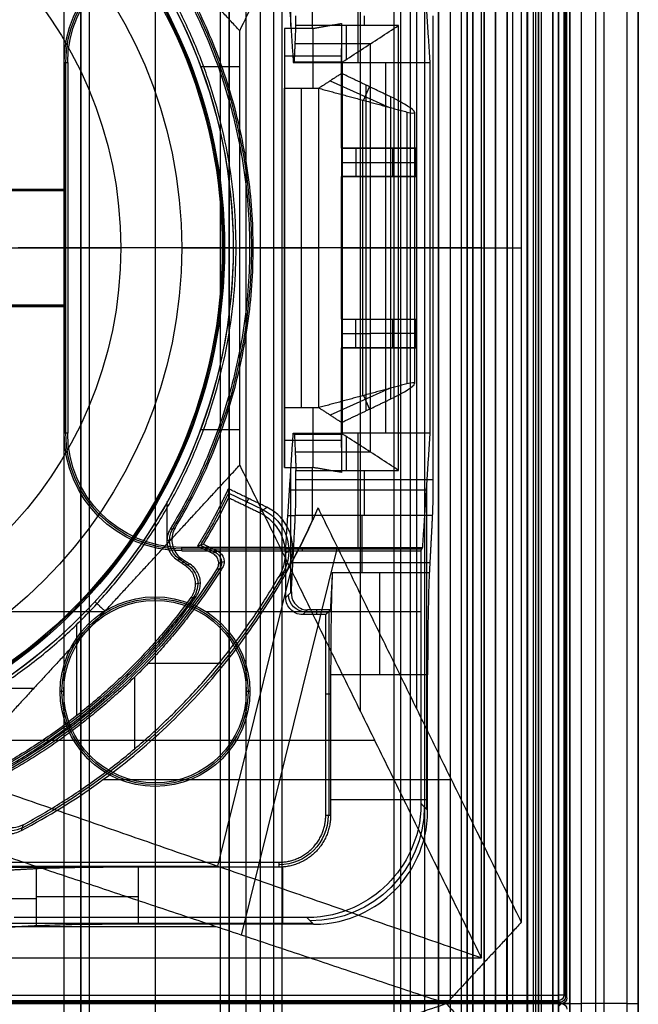
# Model space of a CAD drawing. Units: millimetres. Extents: x 83 to 116, y 0 to 535.
# Drawn here: x 105 to 116, y 267 to 285 of the extents above; entities that cross this region are included whole.
import ezdxf

# ---------------------------------------------------------------- set-up
doc = ezdxf.new("R2010")
doc.units = ezdxf.units.MM
doc.header["$MEASUREMENT"] = 0
doc.layers.add('4', color=7, linetype='Continuous')

msp = doc.modelspace()

# ---------------------------------------------------------------- linework, layer by layer
at = {"layer": '4', "extrusion": (0, -1, 0)}
for p, q in [((106.48, 532.5, -17.5), (106.48, 2.5, -17.5)), ((106.48, 532.5, -18.225), (106.48, 2.5, -18.225)), ((106.48, 532.5, -16.7), (106.48, 2.5, -16.7)), ((106.48, 532.5, -15.925), (106.48, 2.5, -15.925)), ((106.63, 2.5, -17.9), (106.63, 532.5, -17.9)), ((106.63, 2.5, -17.1), (106.63, 532.5, -17.1)), ((106.63, 2.5, -16.3), (106.63, 532.5, -16.3)), ((107.78, 532.5, -15.7), (107.78, 2.5, -15.7)), ((111.965, 532.5, -18.7), (111.965, 2.5, -18.7)), ((112.75, 2.5, -30.5), (112.75, 532.5, -30.5)), ((112.75, 532.5, -23.1), (112.75, 2.5, -23.1)), ((112.75, 2.5, -29.375), (112.75, 532.5, -29.375)), ((112.75, 2.5, -24.225), (112.75, 532.5, -24.225)), ((112.95, 532.5, -25.55), (112.95, 2.5, -25.55)), ((113.15, 2.5, -28.05), (113.15, 532.5, -28.05)), ((113.15, 2.5, -25.55), (113.15, 532.5, -25.55)), ((113.55, 2.5, -29.025), (113.55, 532.5, -29.025)), ((113.55, 2.5, -24.575), (113.55, 532.5, -24.575)), ((113.75, 532.5, -30), (113.75, 2.5, -30)), ((113.95, 2.5, -35.8), (113.95, 532.5, -35.8)), ((114.05, 2.5, -31), (114.05, 532.5, -31)), ((114.05, 2.5, -22.6), (114.05, 532.5, -22.6)), ((114.3, 2.5, -30), (114.3, 532.5, -30)), ((114.3, 2.5, -23.6), (114.3, 532.5, -23.6)), ((114.45, 532.5, -36.6), (114.45, 2.5, -36.6)), ((114.5, 2.5, -34.95), (114.5, 532.5, -34.95)), ((114.75, 532.5, -6.85), (114.75, 175.3, -6.85)), ((114.75, 2.5, -36.6), (114.75, 532.5, -36.6)), ((115.05, 2.5, -19.2), (115.05, 532.5, -19.2)), ((115.05, 532.5, -22.4), (115.05, 2.5, -22.4)), ((115.05, 2.5, -32.8), (115.05, 532.5, -32.8)), ((115.05, 2.5, -20.8), (115.05, 532.5, -20.8)), ((115.05, 2.5, -26.8), (115.05, 532.5, -26.8)), ((115.05, 2.5, -39.7), (115.05, 532.5, -39.7)), ((115.25, 532.5, -43), (115.25, 2.5, -43)), ((115.5, 532.5), (115.5, 175.3)), ((115.65, 2.5, -43), (115.65, 532.5, -43)), ((116.25, 532.5, -42.8), (116.25, 2.5, -42.8)), ((116.25, 532.5, -21.4), (116.25, 2.5, -21.4)), ((108.93, 169.009, -17.9), (108.93, 522.056, -17.9)), ((108.93, 169.009, -17.05), (108.93, 522.056, -17.05)), ((108.93, 169.009, -16.3), (108.93, 522.056, -16.3)), ((109.08, 521.945, -18.225), (109.08, 169.114, -18.225)), ((109.08, 521.945, -17.475), (109.08, 169.114, -17.475)), ((109.08, 521.945, -16.675), (109.08, 169.114, -16.675)), ((109.08, 521.945, -15.925), (109.08, 169.114, -15.925)), ((109.625, 521.254, -13.7), (109.625, 169.796, -13.7)), ((93.82, 267.5, -18.7), (106.18, 267.5, -18.7)), ((114.75, 267.5, -13.7), (104.5, 267.5, -13.7)), ((106.48, 267.5, -17.25), (106.48, 267.5, -17.75)), ((106.48, 267.5, -18.05), (106.48, 267.5, -18.4)), ((106.48, 267.5, -16.45), (106.48, 267.5, -16.95)), ((106.48, 267.5, -15.7), (106.48, 267.5, -16.15)), ((109.08, 267.5, -15.7), (106.48, 267.5, -15.7)), ((109.38, 267.5, -18.7), (114.55, 267.5, -18.7)), ((112.75, 267.5, -30.5), (112.75, 267.5, -28.25)), ((112.75, 267.5, -25.35), (112.75, 267.5, -23.1)), ((112.95, 267.5, -28.05), (113.35, 267.5, -28.05)), ((113.35, 267.5, -25.55), (112.95, 267.5, -25.55)), ((114.85, 267.5, -31), (113.25, 267.5, -31)), ((113.25, 267.5, -22.6), (114.85, 267.5, -22.6)), ((113.55, 267.5, -28.25), (113.55, 267.5, -29.8)), ((113.55, 267.5, -23.8), (113.55, 267.5, -25.35)), ((113.75, 267.5, -30), (114.85, 267.5, -30)), ((114.85, 267.5, -23.6), (113.75, 267.5, -23.6)), ((113.95, 267.5, -35.5), (115.05, 267.5, -34.4)), ((113.95, 267.5, -36.1), (113.95, 267.5, -35.5)), ((115.05, 267.5, -36.6), (114.45, 267.5, -36.6)), ((115.05, 267.5, -34.4), (115.05, 267.5, -31.2)), ((115.05, 267.5, -22.4), (115.05, 267.5, -19.2)), ((115.05, 267.5, -29.8), (115.05, 267.5, -23.8)), ((115.05, 267.5, -42.8), (115.05, 267.5, -36.6)), ((116.05, 267.5, -43), (115.25, 267.5, -43)), ((116.25, 267.5, -42.8), (116.25, 267.5))]:
    msp.add_line(p, q, dxfattribs=at)
at = {"layer": '4', "extrusion": (-1, 0, 0)}
for p, q in [((112.5, 532.25, -19.2), (112.5, 2.75, -19.2)), ((112.5, 532.25, -19.2), (112.5, 2.75, -19.2)), ((110.161, 284.64, -24.3), (110.161, 286.789, -24.3)), ((111.337, 286, -20.9), (111.337, 284, -25.9)), ((111.45, 284.65, -27.7), (111.45, 284.817, -27.7)), ((111.137, 284.058, -26.79), (111.137, 284.65, -27.7)), ((111.559, 284.331, -27.209), (110.237, 284.331, -27.209)), ((111.558, 277.17, -27.208), (111.558, 284.33, -27.208)), ((111.057, 284.007, -26.311), (110.214, 284.007, -26.311)), ((110.634, 284, -25.9), (110.634, 284.014, -26.721)), ((111.057, 277.493, -26.309), (111.057, 284.007, -26.309)), ((106.219, 277.5, -20.3), (106.219, 284, -20.3)), ((111.826, 277.5, -25.9), (111.826, 284, -25.9)), ((106.2, 281.763, -19.95), (102.7, 281.763, -19.95)), ((102.687, 280.75, -20.2), (106.213, 280.75, -20.2)), ((103.75, 280.75, -20.9), (106.25, 280.75, -20.9)), ((106.25, 280.75, -20.9), (106.213, 280.75, -20.2)), ((111.05, 280.75, -25.9), (111.064, 280.75, -26.718)), ((112.603, 280.75, -25.9), (111.05, 280.75, -25.9)), ((112.05, 280.75, -27.7), (111.067, 280.75, -26.717)), ((112.65, 280.75, -27.7), (112.05, 280.75, -27.7)), ((102.7, 279.737, -19.95), (106.2, 279.737, -19.95)), ((111.057, 277.493, -26.311), (110.214, 277.493, -26.311)), ((110.634, 277.486, -26.721), (110.634, 277.5, -25.9)), ((111.137, 276.85, -27.7), (111.137, 277.442, -26.79)), ((111.337, 277.5, -25.9), (111.337, 275.5, -20.9)), ((111.559, 277.169, -27.209), (110.237, 277.169, -27.209)), ((110.161, 274.711, -24.3), (110.161, 276.86, -24.3)), ((111.45, 276.683, -27.7), (111.45, 276.85, -27.7)), ((112.545, 270.904, -23.7), (112.545, 276.62, -23.7)), ((112.537, 276.5, -23.4), (110.137, 276.5, -23.4)), ((110.109, 276.061, -22.302), (110.24, 276.061, -27.322)), ((111.403, 276.057, -27.313), (111.403, 275.053, -25.306)), ((112.456, 275.469, -20.3), (108.25, 275.469, -20.3)), ((110.361, 275.5, -20.9), (110.361, 275.437, -19.7)), ((112.597, 275.23, -25.66), (110.197, 275.23, -25.66)), ((110.072, 274.622, -20.9), (110.17, 274.72, -24.64)), ((107.78, 274.57, -20.9), (107.78, 274.633, -19.7)), ((106.877, 274.367, -19.7), (105.122, 274.367, -19.7)), ((112.441, 274.367, -19.7), (108.683, 274.367, -19.7)), ((110.453, 274.403, -24.007), (110.372, 274.322, -20.9)), ((110.813, 274.363, -22.453), (110.413, 274.363, -22.453)), ((110.613, 274.403, -24.007), (110.613, 274.322, -20.9)), ((110.83, 270.8, -23.103), (110.83, 274.38, -23.103)), ((106.18, 272.97, -20.9), (106.117, 272.97, -19.7)), ((109.443, 272.97, -19.7), (109.38, 272.97, -20.9)), ((110.858, 272.926, -24.2), (110.772, 272.926, -20.9)), ((107.78, 271.37, -20.9), (107.78, 271.307, -19.7)), ((110.858, 271.078, -24.2), (112.558, 271.078, -24.2)), ((112.558, 270.891, -24.2), (112.441, 271.009, -19.7)), ((106.862, 269.889, -24.3), (103.89, 269.889, -24.3)), ((110.022, 268.892, -24.2), (110.022, 269.895, -24.2)), ((105.697, 269.336, -25.306), (104.693, 269.336, -27.313)), ((110.546, 268.905, -23.7), (104.13, 268.905, -23.7)), ((87.5, 267.5, -18.7), (112.5, 267.5, -18.7)), ((87.5, 267.5, -19.7), (112.5, 267.5, -19.7)), ((87.5, 267.5, -18.7), (112.5, 267.5, -18.7)), ((87.5, 267.5, -19.7), (112.5, 267.5, -19.7)), ((112.5, 267.5, -18.7), (112.5, 267.5, -19.7)), ((112.5, 267.5, -18.7), (112.5, 267.5, -19.7))]:
    msp.add_line(p, q, dxfattribs=at)
at = {"layer": '4', "extrusion": (0, -1, -1.22465e-16)}
for p, q in [((112.082, 517.5, -26.831), (112.082, 17.5, -26.831)), ((112.25, 517.5, -26.7), (112.25, 17.5, -26.7)), ((114.405, 517.5, -33.731), (114.405, 17.5, -33.731)), ((90, 267.5, -19.7), (110, 267.5, -19.7)), ((90.146, 267.5, -19.9), (109.854, 267.5, -19.9)), ((109.854, 267.5, -19.9), (114.31, 267.5, -33.761)), ((110, 267.5, -19.7), (114.5, 267.5, -33.7)), ((114.5, 267.5, -33.7), (114.31, 267.5, -33.761))]:
    msp.add_line(p, q, dxfattribs=at)
at = {"layer": '4', "extrusion": (0, 1, 1.22465e-16)}
for p, q in [((114.85, 267.65, -42.2), (114.85, 399.85, -42.2)), ((114.975, 267.625, -41.151), (114.975, 399.875, -41.151)), ((111.382, 272.621, -38.5), (111.382, 288.879, -38.5)), ((112.367, 272.662, -37), (112.367, 288.838, -37)), ((110.55, 283.55, -23.16), (110.55, 284.601, -33.825)), ((111.05, 282.5, -30.249), (111.05, 284.248, -30.249)), ((110.05, 284.118, -28.929), (111.05, 284.118, -28.929)), ((110.05, 284.074, -28.48), (110.05, 277.426, -28.48)), ((108.578, 283.934, -34.8), (109.264, 283.934, -34.8)), ((110.851, 283.681, -24.489), (111.89, 283.215, -24.489)), ((110.35, 277.95, -23.16), (110.35, 283.55, -23.16)), ((111.435, 283.338, -24.001), (111.541, 283.575, -25.713)), ((111.483, 277.897, -25.724), (111.483, 283.603, -25.724)), ((111.422, 278.159, -23.987), (111.422, 283.341, -23.987)), ((112.328, 283.129, -25.155), (112.328, 278.371, -25.155)), ((111.05, 282.5, -33.085), (111.95, 282.5, -33.085)), ((111.3, 282.5, -29.2), (111.3, 282, -29.2)), ((111.7, 282.5, -35.834), (111.7, 282.5, -30.657)), ((111.95, 282, -33.085), (111.95, 282.5, -33.085)), ((111.05, 282.25, -29.2), (111.55, 282.25, -29.2)), ((111.55, 282.25, -29.2), (112.35, 282.25, -36.97)), ((111.05, 279.5, -30.249), (111.05, 282, -30.249)), ((111.05, 282, -33.085), (111.95, 282, -33.085)), ((111.7, 282, -35.834), (111.7, 282, -30.657)), ((109.15, 280.75, -34.8), (109.15, 280.75, -33.8)), ((109.15, 280.75, -33.8), (110.05, 280.75, -33.8)), ((113.5, 280.75, -42.2), (109.264, 280.75, -34.8)), ((110.05, 280.75, -23.16), (110.65, 280.75, -23.16)), ((110.05, 280.75, -23.16), (110.05, 280.75, -33.8)), ((112.194, 280.75, -24.814), (110.65, 280.75, -23.16)), ((111.05, 280.75, -34.699), (114.199, 280.75, -40.2)), ((111.05, 280.75, -25.8), (111.915, 280.75, -25.647)), ((111.05, 280.75, -25.8), (111.05, 280.75, -34.699)), ((111.05, 279.5, -33.085), (111.95, 279.5, -33.085)), ((111.3, 279, -29.2), (111.3, 279.5, -29.2)), ((111.7, 279.5, -30.657), (111.7, 279.5, -35.834)), ((111.95, 279, -33.085), (111.95, 279.5, -33.085)), ((111.05, 279.25, -29.2), (111.55, 279.25, -29.2)), ((112.35, 279.25, -36.97), (111.55, 279.25, -29.2)), ((111.05, 277.252, -30.249), (111.05, 279, -30.249)), ((111.05, 279, -33.085), (111.95, 279, -33.085)), ((111.7, 279, -30.657), (111.7, 279, -35.834)), ((111.89, 278.285, -24.489), (110.851, 277.819, -24.489)), ((111.435, 278.162, -24.001), (111.541, 277.925, -25.713)), ((110.55, 276.899, -33.825), (110.55, 277.95, -23.16)), ((108.578, 277.566, -34.8), (109.264, 277.566, -34.8)), ((110.05, 277.382, -28.929), (111.05, 277.382, -28.929)), ((109.675, 276.156, -31.801), (109.067, 276.45, -31.801)), ((107.995, 275.565, -34.8), (107.995, 276.301, -34.8)), ((109.421, 276.357, -33.8), (109.36, 276.231, -29.8)), ((108.575, 275.538, -31.8), (108.828, 275.416, -31.8)), ((108.687, 275.446, -33.8), (108.717, 275.508, -29.8)), ((109.295, 268.701, -37.352), (110.979, 275.495, -34.574)), ((110.193, 275.482, -33.8), (110.061, 275.391, -29.8)), ((108.891, 275.222, -33.802), (108.991, 275.25, -29.802)), ((108.879, 269.907, -38.5), (110.167, 275.1, -36.376)), ((107.664, 273.471, -29.8), (108.903, 273.471, -29.8)), ((107.422, 273.224, -29.8), (107.422, 271.966, -29.8)), ((104.912, 273.03, -34.8), (105.657, 273.03, -34.8)), ((111.63, 272.116, -38.932), (104.814, 272.116, -34.8)), ((112.976, 271.421, -38.063), (106.859, 271.421, -34.355)), ((91.121, 269.907, -38.5), (108.879, 269.907, -38.5)), ((91.149, 268.849, -37), (108.851, 268.849, -37)), ((113.942, 268.647, -40.2), (113.942, 267.5, -40.2)), ((85.15, 267.65, -42.2), (114.85, 267.65, -42.2)), ((115, 267.6, -40.2), (114.95, 267.65, -42.103)), ((114.875, 267.525, -41.151), (85.125, 267.525, -41.151)), ((113.942, 267.5, -40.2), (113.942, 266.353, -40.2)), ((114.9, 267.5, -40.2), (114.85, 267.55, -42.103)), ((114.9, 267.5, -40.2), (114.85, 267.45, -42.102))]:
    msp.add_line(p, q, dxfattribs=at)
at = {"layer": '4', "extrusion": (0, 1.22465e-16, -1)}
for p, q in [((105.128, 280.75, -24.005), (107.179, 280.75, -30.42)), ((108.248, 280.75, -34.6), (107.179, 280.75, -30.42)), ((108.248, 280.75, -34.6), (108.958, 280.75, -34.6)), ((108.958, 280.75, -34.6), (109, 280.75, -33.8)), ((109, 280.75, -33.8), (109.5, 280.75, -33.8)), ((109.2, 280.75, -32), (109.437, 280.75, -32)), ((109.437, 280.75, -32), (109.5, 280.75, -33.8)), ((108.074, 275.63, -33.8), (107.988, 275.613, -32)), ((108.351, 275.195, -32.9), (108.211, 275.288, -32.9)), ((108.264, 275.215, -32), (108.299, 275.268, -33.8)), ((108.575, 274.87, -33.8), (108.486, 274.854, -32)), ((106.408, 272.55, -32), (106.408, 274.149, -32))]:
    msp.add_line(p, q, dxfattribs=at)
at = {"layer": '4', "extrusion": (1.22465e-16, 1.22465e-16, -1)}
for centre, radius, start, end in [((-100, 280.75, 33.8), 9.15, 90, 270), ((-100, 280.75, 34.3), 9.15, 90, 270), ((-100, 280.75, 34.8), 9.15, 137.3171, 180), ((-100, 280.75, 34.8), 9.15, 180, 222.6829), ((-100, 280.75, 31.8), 10.035, 205.3727, 211.2903), ((-100, 280.75, 31.8), 10.535, 212.2442, 241.7638), ((-100, 280.75, 32.17), 11.541, 209.6004, 241.8), ((-100, 280.75, 34.8), 9.15, 222.6829, 270)]:
    msp.add_arc(centre, radius, start, end, dxfattribs=at)
at = {"layer": '4', "extrusion": (-6.0428e-33, 2.21151e-16, -1)}
msp.add_arc((-100, 280.75, 33.8), 9, 90, 270, dxfattribs=at)
at = {"layer": '4', "extrusion": (0, 1.22465e-16, -1)}
for centre, radius, start, end in [((-100, 280.75, 34.2), 8.979, 90, 270), ((-100, 280.75, 30.42), 7.179, 0, 180), ((-108.25, 284, 20.3), 2.031, 0, 90), ((-100, 280.75, 32.9), 9.469, 148.6891, 211.3108), ((-100, 280.75, 30.42), 7.179, 180, 0), ((-108.25, 277.5, 20.3), 2.031, 270, 0), ((-100, 280.75, 32.9), 10.439, 215.9118, 250.9951), ((-107.78, 272.97, 19.7), 1.663, 0, 180), ((-107.78, 272.97, 20.3), 1.631, 0, 180), ((-107.78, 272.97, 20.9), 1.6, 0, 180), ((-107.78, 272.97, 19.7), 1.663, 180, 0), ((-107.78, 272.97, 20.3), 1.631, 180, 0), ((-107.78, 272.97, 20.9), 1.6, 180, 0), ((-109.95, 270.8, 22.55), 0.865, 180.0084, 269.9953)]:
    msp.add_arc(centre, radius, start, end, dxfattribs=at)
at = {"layer": '4', "extrusion": (1.98297e-16, 2.21613e-16, -1)}
msp.add_arc((-100, 280.75, 34.6), 8.958, 90, 270, dxfattribs=at)
at = {"layer": '4', "extrusion": (5.05829e-64, 1.22465e-16, -1)}
msp.add_arc((-100, 280.75, 34.6), 8.248, 0, 180, dxfattribs=at)
at = {"layer": '4', "extrusion": (1.25017e-14, -3.86495e-14, -1)}
msp.add_arc((-108.25, 284, 19.7), 2.063, 0, 90, dxfattribs=at)
at = {"layer": '4', "extrusion": (-2.82374e-12, 5.06762e-12, -1)}
msp.add_arc((-108.25, 284, 20.9), 2, 0, 90, dxfattribs=at)
at = {"layer": '4', "extrusion": (-5.05829e-64, 1.22465e-16, -1)}
msp.add_arc((-100, 280.75, 34.6), 8.248, 180, 0, dxfattribs=at)
at = {"layer": '4', "extrusion": (0, 1, 1.22465e-16)}
for centre, radius, start, end in [((-111.828, -25.155, 280.75), 0.5, 136.9699, 260), ((-107.486, -26.2, 269.377), 2, 26.5651, 90)]:
    msp.add_arc(centre, radius, start, end, dxfattribs=at)
at = {"layer": '4', "extrusion": (3.87877e-14, 1.5111e-14, -1)}
msp.add_arc((-108.25, 277.5, 19.7), 2.063, 270, 0, dxfattribs=at)
at = {"layer": '4', "extrusion": (-5.31664e-12, -2.82351e-12, -1)}
msp.add_arc((-108.25, 277.5, 20.9), 2, 270, 360, dxfattribs=at)
at = {"layer": '4', "extrusion": (-1, 0, 0)}
for centre, radius, start, end in [((-276.683, -27, -111.445), 0.7, 270, 333.4317), ((-273.264, -26.2, -111.723), 2, 90, 153.4349)]:
    msp.add_arc(centre, radius, start, end, dxfattribs=at)
at = {"layer": '4', "extrusion": (-5.1494e-08, -8.29834e-08, -1)}
msp.add_arc((-100, 280.75, 29.8), 10.07, 205.7715, 211.0716, dxfattribs=at)
at = {"layer": '4', "extrusion": (0.033039, 0.022795, -0.999194)}
msp.add_arc((164.628, 244.929, 41.688), 0.8, 60.3908, 154.2585, dxfattribs=at)
at = {"layer": '4', "extrusion": (1.44624e-08, 2.8571e-08, -1)}
msp.add_arc((-100, 280.75, 33.8), 11.57, 204.4096, 209.287, dxfattribs=at)
at = {"layer": '4', "extrusion": (0.047507, 0.009493, -0.998826)}
msp.add_arc((249.03, 158.557, 40.614), 0.4, 224.7839, 312.5859, dxfattribs=at)
at = {"layer": '4', "extrusion": (-0.025186, -0.007216, -0.999657)}
msp.add_arc((-234.638, -181.117, 27.06), 0.2, 221.7586, 318.2237, dxfattribs=at)
at = {"layer": '4', "extrusion": (0.049596, 0.009035, -0.998728)}
msp.add_arc((251.033, 153.783, 40.72), 0.4, 43.8058, 136.2001, dxfattribs=at)
at = {"layer": '4', "extrusion": (-6.10432e-09, -4.22468e-08, -1)}
msp.add_arc((-100, 280.75, 33.8), 10.5, 212.4618, 241.9454, dxfattribs=at)
at = {"layer": '4', "extrusion": (0.026168, 0.026168, -0.999315)}
msp.add_arc((116.142, 271.272, 32.823), 0.3, 225.0196, 314.9804, dxfattribs=at)
at = {"layer": '4', "extrusion": (-0.015391, -0.008262, -0.999847)}
msp.add_arc((-105.697, 271.268, 28.034), 0.502, 241.8146, 61.7972, dxfattribs=at)
at = {"layer": '4', "extrusion": (0.026168, -0.026168, -0.999315)}
msp.add_arc((269.726, -114.192, 17.789), 2, 45.0195, 134.9807, dxfattribs=at)
at = {"layer": '4', "extrusion": (0.00262, 0.999993, 0.002546)}
msp.add_arc((-114.148, -42.782, 267.842), 0.1, 181.6467, 270.1467, dxfattribs=at)
at = {"layer": '4', "extrusion": (0.999993, 0.002625, -0.002542)}
msp.add_arc((267.348, -41.806, 115.659), 0.1, 181.5881, 270.135, dxfattribs=at)
at = {"layer": '4', "extrusion": (-0.027191, 0.025963, -0.999293)}
msp.add_arc((-272.89, 100.119, 45.896), 0.1, 226.3416, 316.3036, dxfattribs=at)
at = {"layer": '4', "extrusion": (1, -1.49976e-32, 1.22465e-16)}
msp.add_arc((267.65, -42.1, 114.85), 0.1, 181.4531, 270, dxfattribs=at)
at = {"layer": '4', "extrusion": (-0.026168, 0.026168, -0.999315)}
for centre, end in [((-270.468, 106.414, 45.119), 314.981), ((-270.468, 106.414, 44.166), 314.9804)]:
    msp.add_arc(centre, 0.1, 225.0196, end, dxfattribs=at)
at = {"layer": '4', "extrusion": (0, -1, 0)}
for centre, radius, start, end in [((106.18, -18.4, -267.5), 0.3, 270, 0), ((106.48, -17.9, -267.5), 0.15, 270, 90), ((106.48, -17.1, -267.5), 0.15, 270, 90), ((106.48, -16.3, -267.5), 0.15, 270, 90), ((113.25, -30.5, -267.5), 0.5, 180, 270), ((112.95, -28.25, -267.5), 0.2, 90, 180), ((113.25, -23.1, -267.5), 0.5, 90, 180), ((112.95, -25.35, -267.5), 0.2, 180, 270), ((113.35, -28.25, -267.5), 0.2, 0, 90), ((113.35, -25.35, -267.5), 0.2, 270, 0), ((113.75, -29.8, -267.5), 0.2, 180, 270), ((113.75, -23.8, -267.5), 0.2, 90, 180), ((114.45, -36.1, -267.5), 0.5, 180, 270), ((114.55, -19.2, -267.5), 0.5, 0, 90), ((114.85, -31.2, -267.5), 0.2, 0, 90), ((114.85, -29.8, -267.5), 0.2, 270, 0), ((114.85, -22.4, -267.5), 0.2, 270, 0), ((114.85, -23.8, -267.5), 0.2, 0, 90), ((115.25, -42.8, -267.5), 0.2, 180, 270), ((116.05, -42.8, -267.5), 0.2, 270, 0)]:
    msp.add_arc(centre, radius, start, end, dxfattribs=at)
at = {"layer": '4', "extrusion": (-0.026168, -0.026168, -0.999315)}
msp.add_arc((-107.834, -271.629, 30.166), 0.1, 225.0196, 314.9804, dxfattribs=at)
at = {"layer": '4'}
for points, degree in [([(106.18, 532.5, -18.7), (106.18, 267.5, -18.7), (106.18, 2.5, -18.7)], 2), ([(106.48, 532.5, -17.75), (106.48, 267.5, -17.75), (106.48, 2.5, -17.75)], 2), ([(106.48, 2.5, -17.25), (106.48, 267.5, -17.25), (106.48, 532.5, -17.25)], 2), ([(106.48, 2.5, -18.05), (106.48, 267.5, -18.05), (106.48, 532.5, -18.05)], 2), ([(106.48, 532.5, -18.4), (106.48, 267.5, -18.4), (106.48, 2.5, -18.4)], 2), ([(106.48, 532.5, -16.95), (106.48, 267.5, -16.95), (106.48, 2.5, -16.95)], 2), ([(106.48, 2.5, -16.45), (106.48, 267.5, -16.45), (106.48, 532.5, -16.45)], 2), ([(106.48, 532.5, -16.15), (106.48, 267.5, -16.15), (106.48, 2.5, -16.15)], 2), ([(106.48, 2.5, -15.7), (106.48, 267.5, -15.7), (106.48, 532.5, -15.7)], 2), ([(112.75, 2.5, -28.25), (112.75, 267.5, -28.25), (112.75, 532.5, -28.25)], 2), ([(112.75, 532.5, -25.35), (112.75, 267.5, -25.35), (112.75, 2.5, -25.35)], 2), ([(112.95, 532.5, -28.05), (112.95, 267.5, -28.05), (112.95, 2.5, -28.05)], 2), ([(113.25, 2.5, -31), (113.25, 267.5, -31), (113.25, 532.5, -31)], 2), ([(113.25, 532.5, -22.6), (113.25, 267.5, -22.6), (113.25, 2.5, -22.6)], 2), ([(113.35, 2.5, -28.05), (113.35, 267.5, -28.05), (113.35, 532.5, -28.05)], 2), ([(113.35, 532.5, -25.55), (113.35, 267.5, -25.55), (113.35, 2.5, -25.55)], 2), ([(113.55, 532.5, -28.25), (113.55, 267.5, -28.25), (113.55, 2.5, -28.25)], 2), ([(113.55, 2.5, -29.8), (113.55, 267.5, -29.8), (113.55, 532.5, -29.8)], 2), ([(113.55, 2.5, -25.35), (113.55, 267.5, -25.35), (113.55, 532.5, -25.35)], 2), ([(113.55, 532.5, -23.8), (113.55, 267.5, -23.8), (113.55, 2.5, -23.8)], 2), ([(113.75, 2.5, -23.6), (113.75, 267.5, -23.6), (113.75, 532.5, -23.6)], 2), ([(113.95, 532.5, -35.5), (113.95, 267.5, -35.5), (113.95, 2.5, -35.5)], 2), ([(113.95, 532.5, -36.1), (113.95, 267.5, -36.1), (113.95, 2.5, -36.1)], 2), ([(114.55, 532.5, -18.7), (114.55, 267.5, -18.7), (114.55, 2.5, -18.7)], 2), ([(114.75, 175.3, -13.7), (114.75, 353.9, -13.7), (114.75, 532.5, -13.7)], 2), ([(114.75, 175.3), (114.75, 353.9), (114.75, 532.5)], 2), ([(114.85, 532.5, -31), (114.85, 267.5, -31), (114.85, 2.5, -31)], 2), ([(114.85, 2.5, -30), (114.85, 267.5, -30), (114.85, 532.5, -30)], 2), ([(114.85, 2.5, -22.6), (114.85, 267.5, -22.6), (114.85, 532.5, -22.6)], 2), ([(114.85, 532.5, -23.6), (114.85, 267.5, -23.6), (114.85, 2.5, -23.6)], 2), ([(115.05, 2.5, -31.2), (115.05, 267.5, -31.2), (115.05, 532.5, -31.2)], 2), ([(115.05, 532.5, -34.4), (115.05, 267.5, -34.4), (115.05, 2.5, -34.4)], 2), ([(115.05, 532.5, -29.8), (115.05, 267.5, -29.8), (115.05, 2.5, -29.8)], 2), ([(115.05, 2.5, -23.8), (115.05, 267.5, -23.8), (115.05, 532.5, -23.8)], 2), ([(115.05, 532.5, -36.6), (115.05, 267.5, -36.6), (115.05, 2.5, -36.6)], 2), ([(115.05, 532.5, -42.8), (115.05, 267.5, -42.8), (115.05, 2.5, -42.8)], 2), ([(116.05, 532.5, -43), (116.05, 267.5, -43), (116.05, 2.5, -43)], 2), ([(116.25, 175.3), (116.25, 353.9), (116.25, 532.5)], 2), ([(112.5, 532.25, -18.7), (112.5, 267.5, -18.7), (112.5, 2.75, -18.7)], 2), ([(112.5, 532.25, -19.7), (112.5, 267.5, -19.7), (112.5, 2.75, -19.7)], 2), ([(112.5, 532.25, -18.7), (112.5, 267.5, -18.7), (112.5, 2.75, -18.7)], 2), ([(112.5, 532.25, -19.7), (112.5, 267.5, -19.7), (112.5, 2.75, -19.7)], 2), ([(109.08, 169.114, -15.7), (109.08, 345.529, -15.7), (109.08, 521.945, -15.7)], 2), ([(109.08, 521.945, -18.05), (109.08, 345.529, -18.05), (109.08, 169.114, -18.05)], 2), ([(109.08, 169.114, -18.4), (109.08, 345.529, -18.4), (109.08, 521.945, -18.4)], 2), ([(109.08, 521.945, -17.2), (109.08, 345.529, -17.2), (109.08, 169.114, -17.2)], 2), ([(109.08, 169.114, -17.75), (109.08, 345.529, -17.75), (109.08, 521.945, -17.75)], 2), ([(109.08, 521.945, -16.45), (109.08, 345.529, -16.45), (109.08, 169.114, -16.45)], 2), ([(109.08, 169.114, -16.9), (109.08, 345.529, -16.9), (109.08, 521.945, -16.9)], 2), ([(109.08, 169.114, -16.15), (109.08, 345.529, -16.15), (109.08, 521.945, -16.15)], 2), ([(109.38, 169.246, -18.7), (109.38, 345.526, -18.7), (109.38, 521.806, -18.7)], 2), ([(109.854, 517.5, -19.9), (109.854, 267.5, -19.9), (109.854, 17.5, -19.9)], 2), ([(110, 517.5, -19.7), (110, 267.5, -19.7), (110, 17.5, -19.7)], 2), ([(114.31, 517.5, -33.761), (114.31, 267.5, -33.761), (114.31, 17.5, -33.761)], 2), ([(114.5, 517.5, -33.7), (114.5, 267.5, -33.7), (114.5, 17.5, -33.7)], 2), ([(114.85, 399.85, -42.2), (114.85, 333.75, -42.2), (114.85, 267.65, -42.2)], 2), ([(114.95, 267.65, -42.103), (114.95, 333.75, -42.102), (114.95, 399.85, -42.102)], 2), ([(115, 267.6, -40.2), (115, 311.669, -40.2), (115, 355.737, -40.2)], 2), ([(109.264, 284.559, -34.8), (111.382, 288.879, -38.5), (113.5, 293.2, -42.2)], 2), ([(113.5, 268.3, -42.2), (113.5, 280.75, -42.2), (113.5, 293.2, -42.2)], 2), ([(114.199, 292.575, -40.2), (114.199, 280.75, -40.2), (114.199, 268.925, -40.2)], 2), ([(109.264, 284.559, -34.8), (108.084, 285.838, -34.8), (106.904, 287.118, -34.8)], 2), ([(110.072, 286, -20.9), (110.137, 285, -23.4), (110.203, 284, -25.9)], 2), ([(112.603, 284, -25.9), (112.537, 285, -23.4), (112.472, 286, -20.9)], 2), ([(110.536, 285.531, -33.8), (110.536, 285.065, -33.8), (110.536, 284.598, -33.8)], 2), ([(110.25, 284.65, -27.7), (110.25, 284.734, -27.7), (110.25, 284.817, -27.7)], 2), ([(112.65, 284.817, -27.7), (112.65, 280.75, -27.7), (112.65, 276.683, -27.7)], 2), ([(109.264, 280.75, -34.8), (109.264, 282.654, -34.8), (109.264, 284.559, -34.8)], 2), ([(110.536, 284.598, -33.8), (110.293, 284.598, -33.8), (110.05, 284.598, -33.8)], 2), ([(110.05, 284.598, -33.8), (110.05, 280.75, -33.8), (110.05, 276.902, -33.8)], 2), ([(110.05, 284.598, -33.8), (110.05, 284.074, -28.48), (110.05, 283.55, -23.16)], 2), ([(110.224, 284.014, -26.722), (110.237, 284.332, -27.211), (110.25, 284.65, -27.7)], 2), ([(112.05, 284.65, -27.7), (111.15, 284.65, -27.7), (110.25, 284.65, -27.7)], 2), ([(110.536, 284.598, -33.8), (110.793, 284.642, -34.249), (111.05, 284.687, -34.699)], 2), ([(111.05, 284.687, -34.699), (111.05, 283.593, -34.699), (111.05, 282.5, -34.699)], 2), ([(111.05, 284.687, -34.699), (111.05, 284.248, -30.249), (111.05, 283.81, -25.8)], 2), ([(111.066, 284.013, -26.718), (111.174, 284.083, -26.826), (111.393, 284.224, -27.043), (111.72, 284.436, -27.37), (111.94, 284.579, -27.59), (112.05, 284.65, -27.7)], 3), ([(112.05, 276.85, -27.7), (112.05, 280.75, -27.7), (112.05, 284.65, -27.7)], 2), ([(110.203, 284, -25.9), (110.214, 284.007, -26.311), (110.224, 284.014, -26.722)], 2), ([(110.224, 284.014, -26.722), (110.319, 284.014, -26.722), (110.507, 284.014, -26.721), (110.788, 284.014, -26.72), (110.973, 284.013, -26.718), (111.066, 284.013, -26.718)], 3), ([(111.066, 284.013, -26.718), (111.064, 284.012, -26.627), (111.06, 284.01, -26.447), (111.055, 284.005, -26.174), (111.052, 284.002, -25.991), (111.05, 284, -25.9)], 3), ([(111.066, 277.487, -26.718), (111.066, 280.75, -26.718), (111.066, 284.013, -26.718)], 2), ([(106.187, 284, -19.7), (106.187, 282.888, -19.7), (106.187, 281.776, -19.7)], 2), ([(106.187, 284, -19.7), (106.219, 284, -20.3), (106.25, 284, -20.9)], 2), ([(106.25, 284, -20.9), (106.25, 280.75, -20.9), (106.25, 277.5, -20.9)], 2), ([(110.203, 284, -25.9), (110.626, 284, -25.9), (111.05, 284, -25.9)], 2), ([(111.05, 284, -25.9), (111.05, 280.75, -25.9), (111.05, 277.5, -25.9)], 2), ([(111.05, 284, -25.9), (111.826, 284, -25.9), (112.603, 284, -25.9)], 2), ([(112.603, 277.5, -25.9), (112.603, 280.75, -25.9), (112.603, 284, -25.9)], 2), ([(111.05, 283.81, -25.8), (110.85, 283.68, -24.48), (110.65, 283.55, -23.16)], 2), ([(111.915, 283.397, -25.647), (111.483, 283.603, -25.724), (111.05, 283.81, -25.8)], 2), ([(111.05, 283.81, -25.8), (111.05, 280.75, -25.8), (111.05, 277.69, -25.8)], 2), ([(110.05, 277.95, -23.16), (110.05, 280.75, -23.16), (110.05, 283.55, -23.16)], 2), ([(110.05, 283.55, -23.16), (110.35, 283.55, -23.16), (110.65, 283.55, -23.16)], 2), ([(110.65, 277.95, -23.16), (110.65, 280.75, -23.16), (110.65, 283.55, -23.16)], 2), ([(110.65, 283.55, -23.16), (111.422, 283.341, -23.987), (112.194, 283.133, -24.814)], 2), ([(112.328, 283.129, -25.155), (112.328, 283.153, -25.301), (112.227, 283.232, -25.499), (112.047, 283.333, -25.624), (111.915, 283.397, -25.647)], 3), ([(111.915, 278.103, -25.647), (111.915, 280.75, -25.647), (111.915, 283.397, -25.647)], 2), ([(112.194, 283.133, -24.814), (112.194, 280.75, -24.814), (112.194, 278.367, -24.814)], 2), ([(112.194, 283.133, -24.814), (112.283, 283.108, -24.91), (112.328, 283.107, -25.023), (112.328, 283.129, -25.155)], 3), ([(111.05, 282.5, -34.699), (111.7, 282.5, -35.834), (112.35, 282.5, -36.97)], 2), ([(111.05, 282.5, -34.699), (111.05, 282.5, -31.949), (111.05, 282.5, -29.2)], 2), ([(111.05, 282.5, -29.2), (111.05, 282.25, -29.2), (111.05, 282, -29.2)], 2), ([(111.55, 282.5, -29.2), (111.3, 282.5, -29.2), (111.05, 282.5, -29.2)], 2), ([(111.55, 282.5, -29.2), (111.55, 282.25, -29.2), (111.55, 282, -29.2)], 2), ([(112.35, 282.5, -36.97), (111.95, 282.5, -33.085), (111.55, 282.5, -29.2)], 2), ([(112.35, 282.5, -36.97), (112.35, 282.25, -36.97), (112.35, 282, -36.97)], 2), ([(111.05, 282, -34.699), (111.05, 280.75, -34.699), (111.05, 279.5, -34.699)], 2), ([(112.35, 282, -36.97), (111.7, 282, -35.834), (111.05, 282, -34.699)], 2), ([(111.05, 282, -29.2), (111.05, 282, -31.949), (111.05, 282, -34.699)], 2), ([(111.55, 282, -29.2), (111.3, 282, -29.2), (111.05, 282, -29.2)], 2), ([(111.55, 282, -29.2), (111.95, 282, -33.085), (112.35, 282, -36.97)], 2), ([(106.187, 281.776, -19.7), (104.45, 281.776, -19.7), (102.713, 281.776, -19.7)], 2), ([(106.187, 281.776, -19.7), (106.2, 281.763, -19.95), (106.213, 281.75, -20.2)], 2), ([(106.213, 281.75, -20.2), (104.45, 281.75, -20.2), (102.687, 281.75, -20.2)], 2), ([(106.213, 279.75, -20.2), (106.213, 280.75, -20.2), (106.213, 281.75, -20.2)], 2), ([(109.2, 280.75, -32), (107.926, 280.75, -27.566), (106.653, 280.75, -24.052), (105.379, 280.75, -21.46)], 3), ([(109.15, 280.75, -34.8), (109.207, 280.75, -34.8), (109.264, 280.75, -34.8)], 2), ([(109.264, 276.941, -34.8), (109.264, 278.846, -34.8), (109.264, 280.75, -34.8)], 2), ([(102.687, 279.75, -20.2), (104.45, 279.75, -20.2), (106.213, 279.75, -20.2)], 2), ([(102.713, 279.724, -19.7), (104.45, 279.724, -19.7), (106.187, 279.724, -19.7)], 2), ([(106.213, 279.75, -20.2), (106.2, 279.737, -19.95), (106.187, 279.724, -19.7)], 2), ([(106.187, 279.724, -19.7), (106.187, 278.612, -19.7), (106.187, 277.5, -19.7)], 2), ([(111.05, 279.5, -34.699), (111.7, 279.5, -35.834), (112.35, 279.5, -36.97)], 2), ([(111.05, 279.5, -34.699), (111.05, 279.5, -31.949), (111.05, 279.5, -29.2)], 2), ([(111.05, 279.5, -29.2), (111.05, 279.25, -29.2), (111.05, 279, -29.2)], 2), ([(111.05, 279.5, -29.2), (111.3, 279.5, -29.2), (111.55, 279.5, -29.2)], 2), ([(111.55, 279.5, -29.2), (111.55, 279.25, -29.2), (111.55, 279, -29.2)], 2), ([(111.55, 279.5, -29.2), (111.95, 279.5, -33.085), (112.35, 279.5, -36.97)], 2), ([(112.35, 279.5, -36.97), (112.35, 279.25, -36.97), (112.35, 279, -36.97)], 2), ([(111.05, 279, -34.699), (111.05, 277.907, -34.699), (111.05, 276.813, -34.699)], 2), ([(112.35, 279, -36.97), (111.7, 279, -35.834), (111.05, 279, -34.699)], 2), ([(111.05, 279, -29.2), (111.05, 279, -31.949), (111.05, 279, -34.699)], 2), ([(111.05, 279, -29.2), (111.3, 279, -29.2), (111.55, 279, -29.2)], 2), ([(111.55, 279, -29.2), (111.95, 279, -33.085), (112.35, 279, -36.97)], 2), ([(112.194, 278.367, -24.814), (111.422, 278.159, -23.987), (110.65, 277.95, -23.16)], 2), ([(111.915, 278.103, -25.647), (112.047, 278.167, -25.624), (112.227, 278.268, -25.499), (112.328, 278.347, -25.301), (112.328, 278.371, -25.155)], 3), ([(112.328, 278.371, -25.155), (112.328, 278.393, -25.023), (112.283, 278.392, -24.91), (112.194, 278.367, -24.814)], 3), ([(111.05, 277.69, -25.8), (111.483, 277.897, -25.724), (111.915, 278.103, -25.647)], 2), ([(110.05, 276.902, -33.8), (110.05, 277.426, -28.48), (110.05, 277.95, -23.16)], 2), ([(110.05, 277.95, -23.16), (110.35, 277.95, -23.16), (110.65, 277.95, -23.16)], 2), ([(110.65, 277.95, -23.16), (110.85, 277.82, -24.48), (111.05, 277.69, -25.8)], 2), ([(111.05, 277.69, -25.8), (111.05, 277.252, -30.249), (111.05, 276.813, -34.699)], 2), ([(106.25, 277.5, -20.9), (106.219, 277.5, -20.3), (106.187, 277.5, -19.7)], 2), ([(110.072, 275.5, -20.9), (110.137, 276.5, -23.4), (110.203, 277.5, -25.9)], 2), ([(110.203, 277.5, -25.9), (110.626, 277.5, -25.9), (111.05, 277.5, -25.9)], 2), ([(110.203, 277.5, -25.9), (110.214, 277.493, -26.311), (110.224, 277.486, -26.722)], 2), ([(110.224, 277.486, -26.722), (110.319, 277.486, -26.722), (110.507, 277.486, -26.721), (110.788, 277.486, -26.72), (110.973, 277.487, -26.718), (111.066, 277.487, -26.718)], 3), ([(110.224, 277.486, -26.722), (110.237, 277.168, -27.211), (110.25, 276.85, -27.7)], 2), ([(111.05, 277.5, -25.9), (111.052, 277.498, -25.991), (111.055, 277.495, -26.174), (111.06, 277.491, -26.446), (111.064, 277.488, -26.627), (111.066, 277.487, -26.718)], 3), ([(112.603, 277.5, -25.9), (111.826, 277.5, -25.9), (111.05, 277.5, -25.9)], 2), ([(112.05, 276.85, -27.7), (111.94, 276.922, -27.59), (111.72, 277.064, -27.371), (111.392, 277.277, -27.044), (111.174, 277.416, -26.826), (111.066, 277.487, -26.718)], 3), ([(112.472, 275.5, -20.9), (112.537, 276.5, -23.4), (112.603, 277.5, -25.9)], 2), ([(106.904, 274.382, -34.8), (108.084, 275.662, -34.8), (109.264, 276.941, -34.8)], 2), ([(109.264, 276.941, -34.8), (111.382, 272.621, -38.5), (113.5, 268.3, -42.2)], 2), ([(110.05, 276.902, -33.8), (110.293, 276.902, -33.8), (110.536, 276.902, -33.8)], 2), ([(110.25, 276.85, -27.7), (111.15, 276.85, -27.7), (112.05, 276.85, -27.7)], 2), ([(110.25, 276.683, -27.7), (110.25, 276.766, -27.7), (110.25, 276.85, -27.7)], 2), ([(110.536, 276.902, -33.8), (110.536, 276.435, -33.8), (110.536, 275.969, -33.8)], 2), ([(111.05, 276.813, -34.699), (110.793, 276.858, -34.249), (110.536, 276.902, -33.8)], 2), ([(110.24, 276.057, -27.313), (110.242, 276.097, -27.394), (110.246, 276.2, -27.529), (110.249, 276.425, -27.668), (110.25, 276.592, -27.7), (110.25, 276.683, -27.7)], 3), ([(112.65, 276.683, -27.7), (111.45, 276.683, -27.7), (110.25, 276.683, -27.7)], 2), ([(112.65, 276.683, -27.7), (112.65, 276.592, -27.7), (112.649, 276.425, -27.668), (112.646, 276.2, -27.529), (112.642, 276.097, -27.394), (112.64, 276.057, -27.313)], 3), ([(109.065, 276.528, -33.8), (109.067, 276.476, -32.467), (109.068, 276.424, -31.133), (109.068, 276.372, -29.8)], 3), ([(109.741, 276.202, -33.8), (109.403, 276.365, -33.8), (109.065, 276.528, -33.8)], 2), ([(109.068, 276.372, -29.8), (109.339, 276.241, -29.8), (109.609, 276.111, -29.8)], 2), ([(105.44, 270.535, -33.989), (105.915, 270.785, -34.137), (106.814, 271.343, -34.37), (108.011, 272.336, -34.541), (109.06, 273.479, -34.538), (109.947, 274.753, -34.363), (110.428, 275.696, -34.128), (110.637, 276.192, -33.978)], 3), ([(109.609, 276.111, -29.8), (109.675, 276.156, -31.8), (109.741, 276.202, -33.8)], 2), ([(109.609, 276.111, -29.8), (109.691, 276.071, -29.8), (109.832, 275.971, -29.8), (109.99, 275.754, -29.8), (110.068, 275.499, -29.8), (110.059, 275.231, -29.8), (109.999, 275.068, -29.8), (109.953, 274.99, -29.8)], 3), ([(110.091, 275.09, -33.8), (110.135, 275.169, -33.8), (110.193, 275.331, -33.8), (110.2, 275.597, -33.8), (110.12, 275.849, -33.8), (109.963, 276.063, -33.8), (109.822, 276.163, -33.8), (109.741, 276.202, -33.8)], 3), ([(110.637, 276.192, -33.978), (110.604, 276.116, -33.919), (110.57, 276.042, -33.86), (110.536, 275.969, -33.8)], 3), ([(110.637, 276.192, -33.978), (112.418, 272.558, -37.089), (114.199, 268.925, -40.2)], 2), ([(110.17, 274.72, -24.64), (110.205, 275.388, -25.976), (110.24, 276.057, -27.313)], 2), ([(112.64, 276.057, -27.313), (111.84, 276.057, -27.313), (111.04, 276.057, -27.313), (110.24, 276.057, -27.313)], 3), ([(112.64, 276.057, -27.313), (112.614, 275.555, -26.309), (112.587, 275.053, -25.306)], 2), ([(108.047, 275.821, -32), (108.076, 275.827, -32.6), (108.104, 275.832, -33.2), (108.132, 275.838, -33.8)], 3), ([(108.132, 275.838, -33.8), (108.11, 275.802, -33.8), (108.079, 275.727, -33.8), (108.069, 275.603, -33.8), (108.096, 275.483, -33.8), (108.158, 275.376, -33.8), (108.218, 275.321, -33.8), (108.253, 275.297, -33.8)], 3), ([(108.625, 275.553, -29.8), (108.614, 275.55, -30.244), (108.592, 275.543, -31.133), (108.559, 275.533, -32.466), (108.537, 275.527, -33.355), (108.525, 275.523, -33.8)], 3), ([(108.878, 275.431, -29.8), (108.752, 275.492, -29.8), (108.625, 275.553, -29.8)], 2), ([(110.072, 275.5, -20.9), (109.161, 275.5, -20.9), (108.25, 275.5, -20.9)], 2), ([(108.25, 275.437, -19.7), (108.25, 275.469, -20.3), (108.25, 275.5, -20.9)], 2), ([(108.25, 275.437, -19.7), (110.345, 275.437, -19.7), (112.441, 275.437, -19.7)], 2), ([(108.525, 275.523, -33.8), (108.652, 275.463, -33.8), (108.778, 275.402, -33.8)], 2), ([(108.778, 275.402, -33.8), (108.811, 275.411, -32.467), (108.845, 275.421, -31.133), (108.878, 275.431, -29.8)], 3), ([(108.778, 275.402, -33.8), (108.804, 275.389, -33.8), (108.848, 275.354, -33.8), (108.889, 275.278, -33.8), (108.894, 275.191, -33.8), (108.875, 275.139, -33.8), (108.859, 275.114, -33.8)], 3), ([(108.878, 275.431, -29.8), (108.905, 275.418, -29.8), (108.948, 275.384, -29.8), (108.99, 275.308, -29.8), (108.995, 275.221, -29.8), (108.977, 275.169, -29.8), (108.961, 275.144, -29.8)], 3), ([(110.072, 274.622, -20.9), (110.072, 275.061, -20.9), (110.072, 275.5, -20.9)], 2), ([(110.072, 275.5, -20.9), (111.272, 275.5, -20.9), (112.472, 275.5, -20.9)], 2), ([(112.441, 275.437, -19.7), (112.456, 275.469, -20.3), (112.472, 275.5, -20.9)], 2), ([(112.441, 275.437, -19.7), (112.441, 273.223, -19.7), (112.441, 271.009, -19.7)], 2), ([(108.168, 275.279, -32), (108.211, 275.288, -32.9), (108.253, 275.297, -33.8)], 2), ([(108.168, 275.279, -32), (108.237, 275.233, -32), (108.306, 275.187, -32)], 2), ([(108.253, 275.297, -33.8), (108.324, 275.25, -33.8), (108.396, 275.204, -33.8)], 2), ([(108.396, 275.204, -33.8), (108.366, 275.198, -33.2), (108.336, 275.193, -32.6), (108.306, 275.187, -32)], 3), ([(108.5, 274.637, -33.8), (108.521, 274.666, -33.8), (108.555, 274.729, -33.8), (108.578, 274.835, -33.8), (108.573, 274.943, -33.8), (108.54, 275.046, -33.8), (108.48, 275.136, -33.8), (108.426, 275.183, -33.8), (108.396, 275.204, -33.8)], 3), ([(108.306, 275.187, -32), (108.337, 275.167, -32), (108.391, 275.12, -32), (108.451, 275.029, -32), (108.484, 274.926, -32), (108.489, 274.817, -32), (108.464, 274.711, -32), (108.431, 274.648, -32), (108.409, 274.618, -32)], 3), ([(108.859, 275.114, -33.8), (108.893, 275.124, -32.467), (108.927, 275.134, -31.133), (108.961, 275.144, -29.8)], 3), ([(109.953, 274.99, -29.8), (109.999, 275.023, -31.133), (110.045, 275.057, -32.467), (110.091, 275.09, -33.8)], 3), ([(110.887, 275.053, -25.306), (110.87, 274.728, -24.656), (110.853, 274.403, -24.007)], 2), ([(110.887, 275.053, -25.306), (110.883, 274.968, -25.136), (110.875, 274.76, -24.835), (110.866, 274.329, -24.476), (110.86, 273.815, -24.252), (110.858, 273.453, -24.2), (110.858, 273.264, -24.2)], 3), ([(112.587, 275.053, -25.306), (111.737, 275.053, -25.306), (110.887, 275.053, -25.306)], 2), ([(112.587, 275.053, -25.306), (112.578, 274.869, -24.937), (112.564, 274.359, -24.429), (112.558, 273.676, -24.2), (112.558, 273.264, -24.2)], 3), ([(106.726, 274.547, -34.8), (106.815, 274.464, -34.8), (106.904, 274.382, -34.8)], 2), ([(108.409, 274.618, -32), (108.439, 274.624, -32.6), (108.47, 274.63, -33.2), (108.5, 274.637, -33.8)], 3), ([(110.372, 274.322, -20.9), (110.272, 274.322, -20.9), (110.148, 274.398, -20.9), (110.072, 274.522, -20.9), (110.072, 274.622, -20.9)], 3), ([(106.904, 274.382, -34.8), (105.581, 272.948, -34.8), (104.258, 271.513, -34.8)], 2), ([(110.853, 274.403, -24.007), (110.653, 274.403, -24.007), (110.453, 274.403, -24.007)], 2), ([(110.853, 274.403, -24.007), (110.813, 274.363, -22.453), (110.772, 274.322, -20.9)], 2), ([(110.772, 274.322, -20.9), (110.572, 274.322, -20.9), (110.372, 274.322, -20.9)], 2), ([(110.772, 270.8, -20.9), (110.772, 272.561, -20.9), (110.772, 274.322, -20.9)], 2), ([(112.558, 273.264, -24.2), (111.708, 273.264, -24.2), (110.858, 273.264, -24.2)], 2), ([(110.858, 273.264, -24.2), (110.858, 272.032, -24.2), (110.858, 270.8, -24.2)], 2), ([(112.558, 270.891, -24.2), (112.558, 272.077, -24.2), (112.558, 273.264, -24.2)], 2), ([(113.5, 268.3, -42.2), (108.879, 269.907, -38.5), (104.258, 271.513, -34.8)], 2), ([(105.472, 270.636, -29.8), (105.416, 270.605, -29.8), (105.301, 270.57, -29.8), (105.113, 270.587, -29.8), (104.949, 270.676, -29.8), (104.83, 270.82, -29.8), (104.776, 270.999, -29.8), (104.796, 271.186, -29.8), (104.852, 271.292, -29.8), (104.893, 271.342, -29.8)], 3), ([(112.558, 270.891, -24.2), (112.499, 270.95, -21.95), (112.441, 271.009, -19.7)], 2), ([(110.858, 270.8, -24.2), (110.815, 270.8, -22.55), (110.772, 270.8, -20.9)], 2), ([(105.084, 270.487, -33.8), (105.127, 270.478, -33.831), (105.211, 270.47, -33.887), (105.33, 270.487, -33.949), (105.404, 270.516, -33.978), (105.44, 270.535, -33.989)], 3), ([(105.44, 270.535, -33.989), (105.451, 270.568, -32.593), (105.462, 270.602, -31.196), (105.472, 270.636, -29.8)], 3), ([(112.884, 267.5, -40.2), (108.851, 268.849, -37), (104.817, 270.198, -33.8)], 2), ([(105.697, 269.863, -25.306), (105.195, 269.836, -26.309), (104.693, 269.81, -27.313)], 2), ([(105.25, 269.978, -20.9), (107.6, 269.978, -20.9), (109.95, 269.978, -20.9)], 2), ([(107.486, 269.892, -24.2), (107.297, 269.892, -24.2), (106.935, 269.89, -24.252), (106.421, 269.884, -24.476), (105.99, 269.875, -24.835), (105.782, 269.867, -25.136), (105.697, 269.863, -25.306)], 3), ([(105.697, 269.863, -25.306), (105.697, 269.363, -25.306), (105.697, 268.863, -25.306)], 2), ([(109.95, 269.892, -24.2), (108.718, 269.892, -24.2), (107.486, 269.892, -24.2)], 2), ([(107.486, 269.892, -24.2), (107.486, 269.392, -24.2), (107.486, 268.892, -24.2)], 2), ([(109.95, 269.978, -20.9), (109.95, 269.935, -22.55), (109.95, 269.892, -24.2)], 2), ([(110.441, 269.009, -19.7), (107.877, 269.009, -19.7), (105.313, 269.009, -19.7)], 2), ([(110.441, 269.009, -19.7), (110.5, 268.951, -21.95), (110.559, 268.892, -24.2)], 2), ([(105.697, 268.863, -25.306), (105.195, 268.836, -26.309), (104.693, 268.81, -27.313)], 2), ([(107.486, 268.892, -24.2), (107.074, 268.892, -24.2), (106.391, 268.886, -24.429), (105.881, 268.872, -24.937), (105.697, 268.863, -25.306)], 3), ([(110.559, 268.892, -24.2), (109.023, 268.892, -24.2), (107.486, 268.892, -24.2)], 2), ([(114.199, 268.925, -40.2), (113.542, 268.213, -40.2), (112.884, 267.5, -40.2)], 2), ([(86.5, 268.3, -42.2), (100, 268.3, -42.2), (113.5, 268.3, -42.2)], 2), ([(85.15, 267.65, -42.2), (100, 267.65, -42.2), (114.85, 267.65, -42.2)], 2), ([(114.85, 267.55, -42.102), (100, 267.55, -42.102), (85.15, 267.55, -42.102)], 2), ([(87.116, 267.5, -40.2), (100, 267.5, -40.2), (112.884, 267.5, -40.2)], 2), ([(87.116, 267.5, -40.2), (100, 267.5, -40.2), (112.884, 267.5, -40.2)], 2), ([(104.817, 264.802, -33.8), (108.851, 266.151, -37), (112.884, 267.5, -40.2)], 2), ([(112.884, 267.5, -40.2), (113.892, 267.5, -40.2), (114.9, 267.5, -40.2)], 2), ([(112.884, 267.5, -40.2), (113.892, 267.5, -40.2), (114.9, 267.5, -40.2)], 2), ([(112.884, 267.5, -40.2), (113.542, 266.787, -40.2), (114.199, 266.075, -40.2)], 2), ([(114.9, 267.5, -40.2), (114.875, 267.525, -41.151), (114.85, 267.55, -42.102)], 2), ([(114.9, 267.5, -40.2), (114.875, 267.475, -41.151), (114.85, 267.45, -42.102)], 2)]:
    msp.add_open_spline(points, degree=degree, dxfattribs=at)
msp.add_rational_spline([(101.75, 271.718, -32), (109.2, 273.161, -32), (109.2, 280.75, -32), (109.2, 288.338, -32), (101.75, 289.782, -32)], [1, 0.771435978312, 1, 0.771435978312, 1], degree=2, knots=[0, 0, 0, 12.690508, 12.690508, 25.381016, 25.381016, 25.381016], dxfattribs=at)
for points, weights in [([(108.047, 285.679, -32), (111.066, 280.75, -32), (108.047, 275.821, -32)], [0.999999929784, 0.852746721053, 1]), ([(108.132, 275.838, -33.8), (111.099, 280.75, -33.8), (108.132, 285.662, -33.8)], [0.999999931319, 0.855966504669, 1]), ([(109.065, 276.528, -33.8), (108.824, 276.01, -33.8), (108.525, 275.523, -33.8)], [0.999999999224, 0.998372058898, 0.999999999224]), ([(108.961, 275.144, -29.8), (107.482, 272.781, -29.8), (105.03, 271.454, -29.8)], [1, 0.966922899169, 1]), ([(105.472, 270.636, -29.8), (108.327, 272.18, -29.8), (109.953, 274.99, -29.8)], [1, 0.962397387484, 1]), ([(103.395, 270.846, -33.8), (106.552, 271.928, -33.8), (108.5, 274.637, -33.8)], [1, 0.952784896793, 1]), ([(108.409, 274.618, -32), (106.487, 271.982, -32), (103.404, 270.915, -32)], [1, 0.954210596771, 1]), ([(109.95, 269.978, -20.9), (110.772, 269.978, -20.9), (110.772, 270.8, -20.9)], [1, 0.707213075167, 1]), ([(110.858, 270.8, -24.2), (110.858, 269.892, -24.2), (109.95, 269.892, -24.2)], [1, 0.70716234974, 1])]:
    msp.add_rational_spline(points, weights, degree=2, dxfattribs=at)
for points, knots in [([(108.047, 275.821, -32), (108.025, 275.785, -32), (107.994, 275.71, -32), (107.983, 275.585, -32), (108.01, 275.465, -32), (108.073, 275.357, -32), (108.133, 275.302, -32), (108.168, 275.279, -32)], [0, 0, 0, 0, 0.199869, 0.399902, 0.599935, 0.799967, 1, 1, 1, 1]), ([(110.17, 274.72, -24.64), (110.166, 274.645, -24.489), (110.192, 274.546, -24.292), (110.298, 274.446, -24.091), (110.369, 274.403, -24.007), (110.453, 274.403, -24.007)], [0, 0, 0, 0, 0.5, 0.75, 1, 1, 1, 1]), ([(112.441, 271.009, -19.7), (112.441, 270.676, -19.7), (112.296, 270.154, -19.7), (111.884, 269.566, -19.7), (111.296, 269.154, -19.7), (110.774, 269.009, -19.7), (110.441, 269.009, -19.7)], [-0.9999975, -0.9999975, -0.9999975, -0.9999975, -0.75, -0.5, -0.25, 0, 0, 0, 0]), ([(110.559, 268.892, -24.2), (110.892, 268.892, -24.2), (111.414, 269.036, -24.2), (112.002, 269.448, -24.2), (112.414, 270.036, -24.2), (112.558, 270.558, -24.2), (112.558, 270.891, -24.2)], [0.0000025, 0.0000025, 0.0000025, 0.0000025, 0.25, 0.5, 0.75, 0.9999975, 0.9999975, 0.9999975, 0.9999975])]:
    msp.add_open_spline(points, degree=3, knots=knots, dxfattribs=at)

doc.saveas('drawing.dxf')
